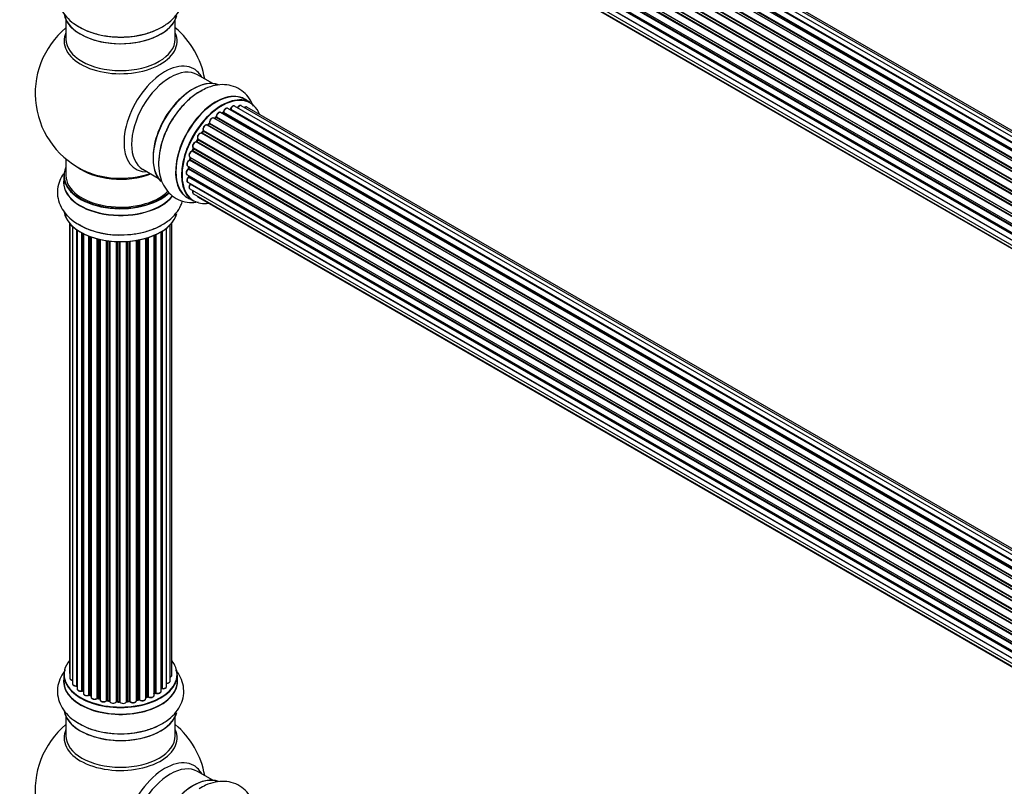
# Model space of a CAD drawing. Units: millimetres. Extents: x 0 to 1453, y 0 to 3482.
# Drawn here: x 167 to 455, y 927 to 1151 of the extents above; entities that cross this region are included whole.
import ezdxf
from ezdxf import colors
from ezdxf.entities.mleader import LeaderData, LeaderLine
from ezdxf.math import Vec2, Vec3

# ---------------------------------------------------------------- set-up
doc = ezdxf.new("R2010")
doc.units = ezdxf.units.MM
doc.layers.add('DV7_Défaut', color=7, linetype='Continuous')
doc.layers.add('Défaut', color=7, linetype='Continuous')

# ---------------------------------------------------------------- blocks, each defined once
blk = doc.blocks.new('_DOT')
at = {"color": 0}
blk.add_line((0, 0), (-1, 0), dxfattribs=at)
at = {"color": 0, "const_width": 0.333}
blk.add_lwpolyline([(-0.1665, 0, 1), (0.1665, 0, 1)], format="xyb", close=True, dxfattribs=at)
blk = doc.blocks.new('SE6')
at = {"layer": 'DV7_Défaut', "color": 7, "linetype": 'Continuous'}
for p, q in [((558.59, 1059.84), (231.41, 1248.74)), ((553.57, 1057.3), (225.43, 1246.75)), ((553.83, 1057.49), (226.17, 1246.66)), ((226.31, 1246.87), (554.05, 1057.65)), ((555.51, 1058.57), (227.5, 1247.95)), ((555.53, 1058.58), (228.22, 1247.55)), ((228.38, 1247.73), (555.77, 1058.71)), ((557.25, 1059.41), (229.52, 1248.62)), ((559.26, 1059.98), (233.09, 1248.3)), ((549.72, 1053.53), (221.51, 1243.02)), ((221.75, 1243.03), (549.8, 1053.63)), ((550.15, 1054.05), (222.13, 1243.44)), ((222.21, 1243.67), (550.3, 1054.24)), ((551.6, 1055.6), (223.4, 1245.09)), ((223.7, 1244.94), (551.62, 1055.62)), ((551.99, 1055.97), (224.11, 1245.27)), ((224.22, 1245.5), (552.18, 1056.15)), ((547.97, 1051.2), (219.8, 1240.67)), ((219.98, 1240.77), (548.06, 1051.35)), ((548.39, 1051.82), (220.31, 1241.24)), ((220.36, 1241.46), (548.52, 1052)), ((546.47, 1048.65), (218.3, 1238.12)), ((218.47, 1238.26), (546.56, 1048.84)), ((546.84, 1049.35), (218.75, 1238.77)), ((218.76, 1238.98), (546.93, 1049.51)), ((545.25, 1046), (217.12, 1235.44)), ((217.29, 1235.62), (545.34, 1046.22)), ((217.45, 1236.34), (545.62, 1046.88)), ((545.56, 1046.74), (217.49, 1236.15)), ((544.37, 1043.36), (216.34, 1232.75)), ((216.42, 1233.68), (544.62, 1044.19)), ((216.49, 1232.95), (544.44, 1043.61)), ((544.59, 1044.12), (216.61, 1233.48)), ((215.56, 1228.53), (543.66, 1039.11)), ((215.78, 1231.04), (543.96, 1041.56)), ((543.84, 1040.87), (215.98, 1230.16)), ((216.1, 1230.38), (543.88, 1041.13)), ((215.78, 1226.28), (543.67, 1036.97)), ((543.64, 1038.65), (216.05, 1227.79)), ((216.14, 1228.01), (543.65, 1038.93)), ((543.68, 1036.86), (216.55, 1225.73)), ((216.42, 1224.38), (543.92, 1035.3)), ((217.45, 1222.91), (544.2, 1034.26)), ((218.84, 1221.93), (544.28, 1034.04)), ((180.12, 1151.38), (180.12, 1145.79)), ((212.12, 1145.79), (212.12, 1151.38)), ((223.1, 1132.77), (218.67, 1135.33)), ((234.08, 1127.18), (232.42, 1128.14)), ((555.51, 936.09), (227.5, 1125.47)), ((555.53, 936.1), (228.22, 1125.07)), ((228.38, 1125.26), (555.77, 936.24)), ((557.25, 936.93), (229.52, 1126.14)), ((558.59, 937.37), (231.41, 1126.26)), ((559.26, 937.51), (233.09, 1125.83)), ((551.6, 933.13), (223.4, 1122.61)), ((224.01, 1122.81), (223.62, 1122.49)), ((223.7, 1122.47), (551.62, 933.15)), ((551.99, 933.5), (224.11, 1122.8)), ((224.22, 1123.02), (552.18, 933.67)), ((553.57, 934.82), (225.43, 1124.28)), ((226.07, 1124.2), (225.82, 1124.05)), ((553.83, 935.01), (226.17, 1124.19)), ((226.31, 1124.4), (554.05, 935.17)), ((220.36, 1118.99), (548.52, 929.53)), ((549.7, 931.07), (221.51, 1120.55)), ((222.03, 1120.98), (221.66, 1120.57)), ((221.75, 1120.55), (549.78, 931.17)), ((550.14, 931.59), (222.13, 1120.96)), ((222.21, 1121.19), (550.3, 931.77)), ((218.67, 1116.34), (218.4, 1115.83)), ((546.84, 926.87), (218.75, 1116.3)), ((218.76, 1116.51), (546.93, 927.04)), ((547.97, 928.73), (219.8, 1118.2)), ((220.23, 1118.79), (219.9, 1118.33)), ((219.98, 1118.29), (548.06, 928.87)), ((548.39, 929.35), (220.31, 1118.76)), ((217.43, 1113.73), (217.23, 1113.2)), ((217.29, 1113.14), (545.34, 923.74)), ((217.45, 1113.87), (545.62, 924.4)), ((545.56, 924.26), (217.49, 1113.67)), ((546.47, 926.18), (218.3, 1115.65)), ((218.47, 1115.79), (546.56, 926.36)), ((180.12, 1110.66), (180.12, 1105.78)), ((544.37, 920.89), (216.34, 1110.28)), ((216.42, 1111.2), (544.62, 921.72)), ((216.55, 1111.07), (216.43, 1110.55)), ((216.49, 1110.48), (544.44, 921.13)), ((544.59, 921.64), (216.61, 1111)), ((545.25, 923.52), (217.12, 1112.97)), ((202.67, 1107.62), (207.1, 1105.05)), ((215.78, 1108.56), (543.96, 919.09)), ((543.84, 918.39), (215.98, 1107.68)), ((216.08, 1108.39), (216.04, 1107.99)), ((216.1, 1107.9), (543.88, 918.66)), ((179.47, 1105.7), (179.47, 1103.78)), ((215.56, 1106.06), (543.66, 916.64)), ((543.64, 916.18), (216.05, 1105.31)), ((216.07, 1105.77), (216.08, 1105.62)), ((216.14, 1105.54), (543.65, 916.45)), ((215.78, 1103.81), (543.67, 914.5)), ((216.42, 1101.9), (543.92, 912.82)), ((543.68, 914.39), (216.55, 1103.26)), ((215.77, 1099.3), (217.43, 1098.34)), ((217.45, 1100.43), (544.2, 911.78)), ((218.84, 1099.46), (544.28, 911.56)), ((181.14, 1091.87), (181.14, 960.22)), ((181.3, 1091.69), (181.3, 958.53)), ((182.05, 1090.93), (182.05, 956.9)), ((209.6, 956.12), (209.6, 1090.42)), ((210.65, 957.7), (210.65, 1091.36)), ((211.1, 959.37), (211.1, 1091.87)), ((183.29, 956.34), (183.29, 1089.94)), ((183.38, 1089.88), (183.38, 955.39)), ((184.82, 954.87), (184.82, 1089.01)), ((185.06, 1088.88), (185.06, 954.84)), ((185.22, 1088.79), (185.22, 954.08)), ((186.84, 953.62), (186.84, 1088.08)), ((187.09, 1087.98), (187.09, 953.62)), ((187.5, 1087.83), (187.5, 953.01)), ((189.26, 952.64), (189.26, 1087.29)), ((189.51, 1087.23), (189.51, 952.67)), ((203.48, 952.59), (203.48, 1087.43)), ((203.5, 1087.43), (203.5, 952.92)), ((203.99, 953.11), (203.99, 1087.58)), ((204.24, 1087.66), (204.24, 953.09)), ((205.93, 953.51), (205.93, 1088.29)), ((206.23, 954.2), (206.23, 1088.42)), ((206.48, 1088.53), (206.48, 954.22)), ((208, 954.71), (208, 1089.33)), ((208.02, 955.53), (208.02, 1089.34)), ((208.26, 1089.48), (208.26, 955.58)), ((190.03, 952.52), (190.03, 1087.1)), ((190.11, 1087.08), (190.11, 952.25)), ((191.99, 951.97), (191.99, 1086.73)), ((192.22, 1086.7), (192.22, 952.03)), ((192.78, 951.94), (192.78, 1086.63)), ((192.93, 1086.61), (192.93, 951.81)), ((194.89, 951.65), (194.89, 1086.46)), ((195.1, 1086.45), (195.1, 951.73)), ((195.68, 951.71), (195.68, 1086.43)), ((195.87, 1086.43), (195.87, 951.62)), ((197.85, 951.68), (197.85, 1086.48)), ((198.03, 1086.49), (198.03, 951.79)), ((198.6, 951.84), (198.6, 1086.54)), ((198.82, 1086.56), (198.82, 951.77)), ((200.75, 951.99), (200.75, 1086.81)), ((200.87, 1086.83), (200.87, 952.19)), ((201.41, 952.31), (201.41, 1086.93)), ((201.65, 1086.98), (201.65, 952.27)), ((179.47, 959.55), (179.47, 957.63)), ((212.77, 957.63), (212.77, 959.55)), ((185.1, 954.75), (185.22, 954.66)), ((187.13, 953.53), (187.5, 953.35)), ((189.55, 952.58), (190.06, 952.43)), ((192.24, 951.94), (192.8, 951.86)), ((195.11, 951.65), (195.68, 951.63)), ((198.01, 951.7), (198.59, 951.75)), ((200.84, 952.1), (201.38, 952.22)), ((203.48, 952.84), (203.95, 953.02)), ((205.93, 953.96), (206.19, 954.11)), ((180.12, 947.25), (180.12, 941.67)), ((212.12, 941.67), (212.12, 947.25)), ((223.1, 928.64), (218.67, 931.21))]:
    blk.add_line(p, q, dxfattribs=at)
for centre, radius, start, end in [((196.12, 1129.87), 25, 129.7918, 246.7163), ((196.12, 1129.87), 25, 9.7918, 50.2082), ((227.94, 1125.44), 0.396, 301.3676, 343.6638), ((223.29, 1121.42), 1.15, 148.0325, 187.8689), ((223.73, 1123.14), 0.436, 309.9034, 354.6368), ((225.83, 1124.56), 0.433, 304.2278, 349.0094), ((221.75, 1121.26), 0.402, 315.115, 0.4098), ((218.3, 1114.7), 0.97, 93.416, 151.6387), ((218.09, 1115.98), 0.345, 295.6168, 335.4687), ((216.01, 1110.64), 0.424, 302.4893, 347.3821), ((215.6, 1108.04), 0.44, 308.2318, 352.888), ((215.67, 1105.63), 0.415, 313.5567, 358.7362), ((184.9, 954.38), 0.417, 61.3755, 106.3316), ((208.19, 955.11), 0.392, 76.1445, 118.7503), ((186.96, 953.12), 0.44, 67.1253, 111.755), ((189.42, 952.18), 0.423, 72.5316, 117.597), ((192.16, 951.57), 0.378, 77.7794, 122.7504), ((195.07, 951.3), 0.348, 84.5086, 123.9358), ((201.48, 951.83), 0.404, 59.7486, 104.7265), ((204.1, 952.61), 0.437, 65.4135, 110.0462), ((206.37, 953.72), 0.432, 70.9821, 115.7807), ((196.12, 925.75), 25, 129.7918, 246.7163), ((196.12, 925.75), 25, 9.7918, 50.2082)]:
    blk.add_arc(centre, radius, start, end, dxfattribs=at)
for centre, major_axis, ratio, start_param, end_param in [((196.12, 1154.04), (16.65, 0), 0.57735, 3.243817, 6.137258), ((196.12, 1153.96), (-16.55, 0), 0.57735, 0.151424, 2.992979), ((196.12, 1155.95), (-16.65, 0), 0.57735, 0.715001, 2.332042), ((196.12, 1145.18), (-16.54, 0), 0.57735, 6.027891, 6.283185), ((196.12, 1145.18), (-16.54, 0), 0.57735, 0, 3.396887), ((196.12, 1145.79), (16, 0), 0.57735, 3.141593, 6.283185), ((209.11, 1122.37), (8.48, 14.69), 0.57735, 0, 3.480381), ((210.67, 1121.47), (-8, -13.86), 0.57735, 3.141593, 6.283185), ((209.11, 1122.37), (8.48, 14.69), 0.57735, 5.944397, 6.283185), ((217.41, 1117.58), (-8.33, -14.42), 0.57735, 3.243817, 6.137258), ((217.34, 1117.62), (8.28, 14.33), 0.57735, 0.151424, 2.992979), ((219.07, 1116.62), (8.32, 14.42), 0.57735, 0.715001, 2.332042), ((224.09, 1113.72), (-8.32, -14.42), 0.57735, 3.141593, 6.283185), ((216.98, 1117.83), (8, 13.86), 0.57735, 1.125383, 2.264168), ((224.03, 1113.76), (8.35, 14.46), 0.57735, 0, 3.213107), ((225.75, 1112.76), (8.32, 14.42), 0.57735, 0, 3.141593), ((225.82, 1112.72), (-8.27, -14.33), 0.57735, 2.702611, 6.283185), ((216.98, 1117.83), (8, 13.86), 0.57735, 0.877425, 1.125383), ((224.03, 1113.76), (8.35, 14.46), 0.57735, 6.211671, 6.283185), ((227, 1124.61), (-0.5, -0.866), 0.57735, 3.141593, 5.26774), ((225.82, 1112.72), (7, 12.12), 0.57735, 0.49879, 0.562222), ((228.19, 1124.9), (0.059, -0.191), 0.693863, 2.501024, 2.955093), ((228.25, 1125.25), (-0.1, -0.173), 0.57735, 0.555182, 1.916707), ((228.51, 1125.26), (0.19, -0.063), 0.276836, 3.141989, 4.067847), ((229.02, 1125.28), (-0.5, -0.866), 0.57735, 3.141593, 5.0583), ((230.91, 1125.4), (-0.5, -0.866), 0.57735, 3.172326, 4.761279), ((230.91, 1125.4), (-0.5, -0.866), 0.57735, 3.141593, 3.172326), ((232.59, 1124.96), (-0.5, -0.866), 0.57735, 3.141593, 4.139398), ((222.9, 1121.75), (-0.5, -0.866), 0.57735, 3.141593, 5.686619), ((225.82, 1112.72), (7, 12.12), 0.57735, 0.956545, 1.015971), ((223.74, 1122.33), (0.129, -0.153), 0.430373, 2.264795, 2.945589), ((223.67, 1122.61), (0.1, 0.173), 0.57735, 4.011887, 4.157207), ((225.96, 1112.64), (7, 12.12), 0.57735, 0.974061, 1.015615), ((224.13, 1122.65), (0.125, -0.156), 0.458826, 2.278097, 3.141109), ((224.08, 1122.94), (-0.1, -0.173), 0.57735, 0.974061, 2.335586), ((224.36, 1123.1), (0.2, -0.004), 0.56533, 3.141509, 3.937085), ((224.93, 1123.41), (-0.5, -0.866), 0.57735, 3.141593, 5.477179), ((224.93, 1123.41), (-0.5, -0.866), 0.57735, 3.121038, 3.141593), ((225.96, 1112.64), (7, 12.12), 0.57735, 0.764621, 0.806175), ((225.82, 1112.72), (7, 12.12), 0.57735, 0.721867, 0.785398), ((225.47, 1112.93), (-6.75, -11.69), 0.57735, 3.86224, 3.886633), ((225.47, 1112.93), (6.75, 11.69), 0.57735, 0.699028, 0.740223), ((226.17, 1124.02), (0.097, -0.175), 0.58922, 2.366801, 3.141883), ((226.17, 1124.35), (-0.1, -0.173), 0.57735, 0.764621, 2.126147), ((226.45, 1124.44), (0.197, -0.036), 0.430491, 3.142078, 4.018338), ((225.82, 1112.72), (7, 12.12), 0.57735, 1.369236, 1.433713), ((221.01, 1119.68), (-0.5, -0.866), 0.57735, 3.141593, 5.896058), ((220.49, 1119.13), (0.182, 0.084), 0.756074, 3.141524, 3.631997), ((220.23, 1118.85), (-0.1, -0.173), 0.57735, 1.39294, 2.754465), ((225.82, 1112.72), (7, 12.12), 0.57735, 1.15521, 1.234516), ((221.69, 1120.67), (0.1, 0.173), 0.57735, 3.477192, 4.366647), ((221.81, 1120.44), (0.149, -0.133), 0.276707, 2.215309, 3.127977), ((225.96, 1112.64), (7, 12.12), 0.57735, 1.1835, 1.225054), ((222.18, 1120.84), (0.146, -0.137), 0.308379, 2.222988, 3.141134), ((222.07, 1121.08), (-0.1, -0.173), 0.57735, 1.1835, 2.545026), ((222.35, 1121.3), (0.197, 0.036), 0.675463, 3.14041, 3.812979), ((225.82, 1112.72), (7, 12.12), 0.57735, 1.593344, 1.67572), ((225.96, 1112.64), (-7, -12.12), 0.57735, 4.743972, 4.785526), ((219.34, 1117.31), (0.5, 0.866), 0.57735, 0.072968, 2.963905), ((219.2, 1117.39), (-0.4, -0.693), 0.57735, 3.214561, 6.105498), ((218.85, 1116.25), (0.175, -0.097), 0.025783, 3.141885, 4.096674), ((218.87, 1116.67), (0.147, 0.136), 0.803641, 3.140278, 3.386541), ((218.64, 1116.35), (0.1, 0.173), 0.57735, 4.743972, 6.105498), ((219.71, 1118.02), (-0.077, -0.184), 0.814324, 3.038855, 3.198287), ((219.89, 1118.37), (-0.1, -0.173), 0.57735, 0.072968, 1.434494), ((225.96, 1112.64), (7, 12.12), 0.57735, 1.39294, 1.434494), ((220.39, 1118.68), (0.162, -0.117), 0.144455, 2.193791, 3.141261), ((225.82, 1112.72), (7, 12.12), 0.57735, -4.482908, -4.40141), ((217.17, 1113.15), (-0.1, -0.173), 0.57735, 0.491847, 1.853373), ((217.95, 1114.74), (0.5, 0.866), 0.57735, 0.282407, 3.141593), ((217.41, 1113.13), (0.187, -0.07), 0.227664, 3.141982, 4.077708), ((225.96, 1112.64), (-7, -12.12), 0.57735, -1.329774, -1.28822), ((217.62, 1113.66), (0.186, -0.075), 0.194894, 3.158004, 4.083016), ((217.37, 1113.69), (-0.1, -0.173), 0.57735, 1.811819, 3.063801), ((218.23, 1115.47), (-0.012, -0.2), 0.784153, 2.766186, 3.142701), ((218.36, 1115.83), (-0.1, -0.173), 0.57735, 0.282407, 1.643933), ((218.58, 1115.74), (0.177, -0.093), 0.059663, 3.141891, 4.095647), ((216.28, 1109.43), (0.5, 0.866), 0.57735, 0.701286, 3.141593), ((216.92, 1112.07), (0.5, 0.866), 0.57735, 0.491847, 3.141593), ((225.82, 1112.72), (7, 12.12), 0.57735, -4.262358, -4.177014), ((216.33, 1110.11), (0.087, -0.18), 0.623814, 2.40194, 3.142446), ((216.35, 1110.44), (-0.1, -0.173), 0.57735, 0.701286, 2.062812), ((216.62, 1110.51), (0.195, -0.044), 0.385716, 3.142103, 4.036265), ((225.96, 1112.64), (-7, -12.12), 0.57735, -1.120334, -1.07878), ((216.75, 1111.02), (0.194, -0.05), 0.355487, 3.159525, 4.046577), ((216.48, 1110.98), (-0.1, -0.173), 0.57735, 2.021258, 2.543347), ((217.08, 1112.79), (0.045, -0.195), 0.719711, 2.552758, 3.142358), ((217.08, 1112.79), (0.045, -0.195), 0.719711, 3.142358, 3.163071), ((196.12, 1105.78), (16.55, 0), 0.57735, 2.883065, 5.744852), ((196.12, 1113.95), (-16, 0), 0.57735, 0.649818, 2.159464), ((216.06, 1106.93), (0.5, 0.866), 0.57735, 0.910726, 3.114697), ((215.99, 1107.53), (0.117, -0.162), 0.500653, 2.300914, 3.141357), ((225.82, 1112.72), (7, 12.12), 0.57735, -4.054709, -3.964197), ((215.96, 1107.84), (0.1, 0.173), 0.57735, 4.052319, 5.413844), ((216.24, 1107.97), (0.2, -0.014), 0.52691, 3.141846, 3.965583), ((225.96, 1112.64), (-7, -12.12), 0.57735, -0.910895, -0.869341), ((196.12, 1105.7), (-16.65, 0), 0.57735, 0, 2.604891), ((196.12, 1105.78), (-16, 0), 0.57735, 0, 2.621035), ((196.12, 1114.56), (16.54, 0), 0.57735, 4.071867, 4.596371), ((196.12, 1114.56), (16.54, 0), 0.57735, 4.596371, 5.261099), ((216.28, 1104.67), (0.5, 0.866), 0.57735, 1.120166, 3.141593), ((216.06, 1106.93), (0.5, 0.866), 0.57735, 3.114697, 3.141593), ((216.09, 1105.18), (0.14, -0.143), 0.355612, 2.236648, 3.141578), ((225.82, 1112.72), (7, 12.12), 0.57735, -3.810109, -3.74804), ((225.47, 1112.93), (6.75, 11.69), 0.57735, -3.767175, -3.742822), ((225.47, 1112.93), (-6.75, -11.69), 0.57735, -0.625717, -0.599447), ((216, 1105.44), (-0.1, -0.173), 0.57735, 1.120166, 2.481691), ((216.28, 1105.64), (0.199, 0.023), 0.645075, 3.141126, 3.855855), ((196.12, 1103.72), (-16.69, 0), 0.57735, 6.211671, 6.283185), ((196.12, 1103.72), (-16.69, 0), 0.57735, 0, 2.717185), ((196.12, 1103.78), (16.65, 0), 0.57735, 3.141593, 5.857371), ((216.92, 1102.77), (0.5, 0.866), 0.57735, 1.329605, 3.112711), ((216.92, 1102.77), (0.5, 0.866), 0.57735, 3.112711, 3.141593), ((216.63, 1103.16), (0.157, -0.123), 0.195028, 2.200189, 3.14177), ((225.82, 1112.72), (7, 12.12), 0.57735, -3.581134, -3.537579), ((216.48, 1103.36), (-0.1, -0.173), 0.57735, 1.329605, 1.782916), ((217.95, 1101.3), (0.5, 0.866), 0.57735, 1.815727, 3.141593), ((217.95, 1101.3), (0.5, 0.866), 0.57735, 3.141593, 3.165157), ((219.34, 1100.32), (0.5, 0.866), 0.57735, 2.58078, 3.113015), ((219.34, 1100.32), (0.5, 0.866), 0.57735, 3.113015, 3.141593), ((225.82, 1112.72), (-8.27, -14.33), 0.57735, 0, 0.438981), ((196.12, 1096.07), (16.65, 0), 0.57735, 3.243817, 6.137258), ((196.12, 1095.98), (-16.55, 0), 0.57735, 0.151424, 2.992979), ((196.12, 1097.98), (-16.65, 0), 0.57735, 0.721633, 2.339943), ((196.12, 959.63), (16.55, 0), 0.57735, 2.702611, 6.283185), ((196.12, 959.63), (16.55, 0), 0.57735, 0, 0.438981), ((196.12, 957.56), (-16.69, 0), 0.57735, 6.211671, 6.283185), ((196.12, 957.56), (-16.69, 0), 0.57735, 0, 3.213107), ((196.12, 959.55), (-16.65, 0), 0.57735, 0, 3.141593), ((196.12, 957.63), (16.65, 0), 0.57735, 3.141593, 6.283185), ((182.14, 960.22), (1, 0), 0.57735, 3.141593, 3.702405), ((182.3, 958.53), (1, 0), 0.57735, 3.141593, 4.467458), ((209.65, 957.7), (-1, 0), 0.57735, 1.521907, 3.141593), ((210.1, 959.37), (-1, 0), 0.57735, 2.143788, 3.141593), ((183.05, 956.9), (1, 0), 0.57735, 3.141593, 4.95358), ((196.12, 959.63), (-14, 0), 0.57735, 0.40331, 0.427273), ((183.24, 956.45), (-0.028, 0.198), 0.195028, 3.14192, 4.082996), ((183.34, 956.22), (0.2, 0), 0.57735, 1.358677, 1.811988), ((184.38, 955.39), (1, 0), 0.57735, 3.141593, 5.16302), ((184.73, 954.97), (-0.054, 0.193), 0.355612, 3.142054, 4.046538), ((196.12, 959.63), (-14, 0), 0.57735, 0.628263, 0.670163), ((184.9, 954.77), (0.2, 0), 0.57735, 0.659901, 2.021427), ((185.22, 954.91), (0.119, 0.16), 0.645075, 2.42733, 3.142115), ((207, 954.71), (-1, 0), 0.57735, 1.015446, 3.141593), ((196.12, 959.63), (-14, 0), 0.57735, -3.707884, -3.644266), ((207.85, 955.59), (-0.136, 0.146), 0.693863, 3.328092, 3.782162), ((208.19, 955.47), (0.2, 0), 0.57735, 1.224885, 2.586411), ((208.6, 956.12), (-1, 0), 0.57735, 1.224885, 3.141593), ((208.33, 955.69), (0.041, 0.196), 0.276836, 2.215339, 3.141691), ((186.22, 954.08), (1, 0), 0.57735, 3.141593, 3.165557), ((186.22, 954.08), (1, 0), 0.57735, 3.165557, 5.372459), ((196.12, 959.63), (-14, 0), 0.57735, 0.833719, 0.910913), ((186.71, 953.71), (-0.082, 0.183), 0.500653, 3.142075, 3.982271), ((186.96, 953.53), (0.2, 0), 0.57735, 0.869341, 2.230867), ((196.12, 959.79), (-14, 0), 0.57735, 0.869341, 0.910895), ((187.22, 953.71), (0.088, 0.18), 0.52691, 2.317603, 3.141135), ((188.5, 953.01), (1, 0), 0.57735, 3.141593, 5.581899), ((189.11, 952.72), (-0.113, 0.165), 0.623814, 3.14123, 3.881245), ((189.42, 952.57), (0.2, 0), 0.57735, 1.07878, 2.440306), ((196.12, 959.63), (-14, 0), 0.57735, 1.058538, 1.120608), ((196.12, 959.79), (-14, 0), 0.57735, 1.07878, 1.120334), ((189.6, 952.77), (0.059, 0.191), 0.385716, 2.24692, 3.141163), ((189.94, 952.41), (-0.2, 0), 0.57735, 3.739839, 4.261927), ((190.12, 952.62), (0.054, 0.193), 0.355487, 2.236608, 3.123443), ((191.11, 952.25), (1, 0), 0.57735, 3.141593, 5.791338), ((196.12, 959.63), (-14, 0), 0.57735, 1.259356, 1.329531), ((191.81, 952.03), (-0.147, 0.136), 0.719711, 3.140549, 3.730427), ((191.81, 952.03), (-0.147, 0.136), 0.719711, 3.119702, 3.140549), ((192.16, 951.92), (0.2, 0), 0.57735, 1.28822, 2.649746), ((196.12, 959.79), (-14, 0), 0.57735, 1.28822, 1.329774), ((192.28, 952.14), (0.033, 0.197), 0.227664, 2.205477, 3.141377), ((192.73, 951.83), (-0.2, 0), 0.57735, 3.219385, 4.471367), ((192.83, 952.06), (0.028, 0.198), 0.194894, 2.200169, 3.130658), ((193.93, 951.81), (1, 0), 0.57735, 3.141593, 6.000778), ((194.7, 951.68), (-0.179, 0.09), 0.784153, 3.148212, 3.517), ((195.09, 951.62), (0.2, 0), 0.57735, 1.497659, 2.859185), ((196.12, 959.79), (-14, 0), 0.57735, 1.497659, 1.539213), ((195.12, 951.85), (0.008, 0.2), 0.059663, 2.187538, 3.141492), ((195.68, 951.6), (0.2, 0), 0.57735, 0.177688, 1.539213), ((195.69, 951.83), (0.004, 0.2), 0.025783, 2.186511, 3.141498), ((196.86, 951.72), (-1, 0), 0.57735, 0.177688, 3.068625), ((198.05, 951.67), (-0.2, 0), 0.57735, 4.848692, 6.210217), ((196.12, 959.63), (-14, 0), 0.57735, -4.58456, -4.500792), ((196.12, 959.79), (14, 0), 0.57735, -1.434494, -1.39294), ((198.56, 951.95), (-0.021, 0.199), 0.144455, 3.141734, 4.089394), ((198.64, 951.72), (0.2, 0), 0.57735, 0.387127, 1.748653), ((199.75, 951.99), (-1, 0), 0.57735, 0.387127, 3.141593), ((199.01, 951.81), (0.163, 0.115), 0.756074, 2.651188, 3.141927), ((196.12, 959.63), (-14, 0), 0.57735, -4.379773, -4.283814), ((200.94, 952.08), (0.2, 0), 0.57735, 1.916538, 2.805994), ((200.8, 952.3), (-0.041, 0.196), 0.276707, 3.156914, 4.067876), ((196.12, 959.79), (14, 0), 0.57735, -1.225054, -1.1835), ((201.34, 952.42), (-0.046, 0.195), 0.308379, 3.14191, 4.060197), ((201.49, 952.2), (0.2, 0), 0.57735, 0.596567, 1.958092), ((202.48, 952.59), (-1, 0), 0.57735, 0.596567, 3.141593), ((201.82, 952.33), (0.13, 0.152), 0.675463, 2.470206, 3.142682), ((196.12, 959.63), (-14, 0), 0.57735, -4.15888, -4.070583), ((203.61, 952.83), (0.2, 0), 0.57735, -4.157207, -4.011887), ((203.4, 953.02), (-0.067, 0.188), 0.430373, 3.337597, 4.01839), ((196.12, 959.79), (14, 0), 0.57735, -1.015615, -0.974061), ((203.88, 953.2), (-0.073, 0.186), 0.458826, 3.142102, 4.005088), ((204.1, 953.01), (0.2, 0), 0.57735, 0.806006, 2.167532), ((204.93, 953.51), (-1, 0), 0.57735, 0.806006, 3.141593), ((204.38, 953.18), (0.097, 0.175), 0.56533, 2.346101, 3.141425), ((196.12, 959.79), (14, 0), 0.57735, -0.806175, -0.764621), ((196.12, 959.22), (13.5, 0), 0.57735, -0.761407, -0.718281), ((196.12, 959.63), (-14, 0), 0.57735, -3.926991, -3.853754), ((206.08, 954.28), (-0.103, 0.171), 0.58922, 3.141661, 3.916384), ((206.37, 954.12), (0.2, 0), 0.57735, 1.015446, 2.376971), ((206.58, 954.31), (0.067, 0.188), 0.430491, 2.264847, 3.14145), ((196.12, 949.91), (16.65, 0), 0.57735, 3.243817, 6.137258), ((196.12, 959.63), (-14, 0), 0.57735, 1.49826, 1.542861), ((196.07, 951.64), (0.191, 0.059), 0.803641, 2.896644, 3.143526), ((196.12, 949.83), (-16.55, 0), 0.57735, 0.151424, 2.992979), ((196.12, 941.05), (-16.54, 0), 0.57735, 6.027891, 6.283185), ((196.12, 941.05), (-16.54, 0), 0.57735, 0, 3.396887), ((196.12, 951.83), (-16.65, 0), 0.57735, 0.715001, 2.332042), ((196.12, 941.67), (16, 0), 0.57735, 3.141593, 6.283185), ((209.11, 918.25), (8.48, 14.69), 0.57735, 0, 3.480381), ((210.67, 917.35), (-8, -13.86), 0.57735, 3.141593, 6.283185), ((209.11, 918.25), (8.48, 14.69), 0.57735, 5.944397, 6.283185), ((217.41, 913.46), (-8.33, -14.42), 0.57735, 3.243817, 6.137258), ((217.34, 913.5), (8.28, 14.33), 0.57735, 0.151424, 2.992979)]:
    blk.add_ellipse(centre, major_axis=major_axis, ratio=ratio, start_param=start_param, end_param=end_param, dxfattribs=at)
for points, knots in [([(180, 1165.12), (179.88, 1164.98), (179.2, 1164.12), (178.21, 1162.41), (177.54, 1159.79), (177.66, 1157.08), (178.59, 1154.49), (180.18, 1152.23), (182.16, 1150.39), (183.63, 1149.58), (184.36, 1149.19)], [0, 0, 0, 0, 0.02843, 0.171571, 0.309309, 0.456223, 0.598327, 0.741292, 0.891574, 1, 1, 1, 1]), ([(184.36, 1149.19), (184.69, 1148.99), (185.87, 1148.26), (188.64, 1147.32), (192.31, 1146.54), (196.22, 1146.3), (200.11, 1146.57), (203.86, 1147.37), (207.31, 1148.69), (210.2, 1150.47), (212.41, 1152.61), (213.89, 1154.96), (214.67, 1157.58), (214.65, 1160.3), (213.82, 1162.89), (212.86, 1164.37), (212.3, 1165.06)], [0, 0, 0, 0, 0.024526, 0.103874, 0.18352, 0.26289, 0.342307, 0.422237, 0.503242, 0.585879, 0.659388, 0.728616, 0.794959, 0.865995, 0.934432, 1, 1, 1, 1]), ([(235.07, 1126), (235, 1126.17), (234.6, 1127.19), (233.61, 1128.9), (231.68, 1130.8), (229.27, 1132.05), (226.57, 1132.54), (223.81, 1132.29), (221.23, 1131.49), (219.8, 1130.63), (219.09, 1130.19)], [0, 0, 0, 0, 0.02843, 0.171571, 0.309309, 0.456223, 0.598327, 0.741292, 0.891574, 1, 1, 1, 1]), ([(219.09, 1130.19), (218.75, 1130.01), (217.53, 1129.34), (215.34, 1127.42), (212.82, 1124.63), (210.66, 1121.37), (208.95, 1117.86), (207.77, 1114.21), (207.19, 1110.56), (207.28, 1107.17), (208.03, 1104.19), (209.33, 1101.74), (211.2, 1099.75), (213.57, 1098.41), (216.22, 1097.83), (217.99, 1097.92), (218.86, 1098.06)], [0, 0, 0, 0, 0.024526, 0.103874, 0.18352, 0.26289, 0.342307, 0.422237, 0.503242, 0.585879, 0.659388, 0.728616, 0.794959, 0.865995, 0.934432, 1, 1, 1, 1]), ([(227.5, 1125.46), (227.45, 1125.49), (227.34, 1125.55), (227.12, 1125.54), (226.87, 1125.43), (226.61, 1125.22), (226.39, 1124.91), (226.28, 1124.64), (226.26, 1124.51), (226.25, 1124.47)], [0, 0, 0, 0, 0.100265, 0.242172, 0.399405, 0.581935, 0.770879, 0.951394, 1, 1, 1, 1]), ([(229.54, 1126.13), (229.53, 1126.14), (229.46, 1126.2), (229.28, 1126.22), (229.04, 1126.18), (228.78, 1126.02), (228.53, 1125.76), (228.38, 1125.5), (228.33, 1125.36), (228.32, 1125.32)], [0, 0, 0, 0, 0.028401, 0.18939, 0.348041, 0.533025, 0.738011, 0.94348, 1, 1, 1, 1]), ([(231.39, 1126.26), (231.36, 1126.28), (231.27, 1126.34), (231.07, 1126.33), (230.82, 1126.25), (230.56, 1126.05), (230.39, 1125.83), (230.33, 1125.7), (230.32, 1125.69)], [0, 0, 0, 0, 0.0805343, 0.2686948, 0.4718436, 0.7097631, 0.9600144, 1, 1, 1, 1]), ([(233.1, 1125.81), (233.09, 1125.82), (233.03, 1125.88), (232.85, 1125.9), (232.61, 1125.86), (232.45, 1125.77), (232.37, 1125.71)], [0, 0, 0, 0, 0.052295, 0.362272, 0.667133, 1, 1, 1, 1]), ([(223.4, 1122.6), (223.34, 1122.64), (223.22, 1122.69), (222.98, 1122.66), (222.72, 1122.54), (222.48, 1122.32), (222.37, 1122.13), (222.32, 1122.03)], [0, 0, 0, 0, 0.162082, 0.348996, 0.561475, 0.803735, 1, 1, 1, 1]), ([(225.44, 1124.26), (225.42, 1124.27), (225.36, 1124.33), (225.17, 1124.36), (224.92, 1124.3), (224.66, 1124.14), (224.42, 1123.87), (224.24, 1123.54), (224.17, 1123.26), (224.16, 1123.13), (224.16, 1123.1)], [0, 0, 0, 0, 0.030701, 0.162857, 0.295402, 0.4506, 0.620992, 0.791266, 0.956948, 1, 1, 1, 1]), ([(220.31, 1119.04), (220.31, 1119.04), (220.31, 1119.04), (220.32, 1119), (220.31, 1118.95), (220.28, 1118.88), (220.25, 1118.83), (220.24, 1118.8), (220.23, 1118.79)], [0, 0, 0, 0, 0.171082, 0.350147, 0.528651, 0.724547, 0.936688, 1, 1, 1, 1]), ([(221.51, 1120.54), (221.47, 1120.56), (221.38, 1120.62), (221.17, 1120.62), (220.92, 1120.53), (220.66, 1120.33), (220.43, 1120.03), (220.28, 1119.68), (220.23, 1119.33), (220.28, 1119.15), (220.31, 1119.04)], [0, 0, 0, 0, 0.057991, 0.167986, 0.286274, 0.424887, 0.570874, 0.715786, 0.863121, 1, 1, 1, 1]), ([(221.66, 1120.57), (221.64, 1120.56), (221.62, 1120.53), (221.59, 1120.51), (221.58, 1120.51)], [0, 0, 0, 0, 0.5488613, 1, 1, 1, 1]), ([(218.72, 1116.54), (218.72, 1116.54), (218.72, 1116.54), (218.73, 1116.53), (218.73, 1116.49), (218.71, 1116.43), (218.69, 1116.38), (218.68, 1116.35), (218.67, 1116.34)], [0, 0, 0, 0, 0.050686, 0.256184, 0.463128, 0.67885, 0.91635, 1, 1, 1, 1]), ([(219.9, 1118.33), (219.88, 1118.3), (219.86, 1118.27), (219.81, 1118.23), (219.78, 1118.21), (219.77, 1118.21), (219.77, 1118.21), (219.77, 1118.21)], [0, 0, 0, 0, 0.2672155, 0.5110396, 0.7340622, 0.9759804, 1, 1, 1, 1]), ([(217.23, 1113.2), (217.21, 1113.18), (217.19, 1113.13), (217.15, 1113.07), (217.1, 1113.02), (217.06, 1112.99), (217.04, 1112.99), (217.04, 1112.98), (217.04, 1112.98)], [0, 0, 0, 0, 0.209267, 0.425205, 0.617526, 0.792409, 0.959893, 1, 1, 1, 1]), ([(217.44, 1115.16), (217.38, 1115.05), (217.26, 1114.86), (217.17, 1114.5), (217.2, 1114.19), (217.32, 1113.96), (217.42, 1113.89), (217.48, 1113.86)], [0, 0, 0, 0, 0.206914, 0.438572, 0.680364, 0.868562, 1, 1, 1, 1]), ([(217.46, 1113.87), (217.46, 1113.86), (217.46, 1113.84), (217.45, 1113.79), (217.44, 1113.75), (217.43, 1113.73)], [0, 0, 0, 0, 0.342651, 0.679613, 1, 1, 1, 1]), ([(216.24, 1110.29), (216.14, 1110.23), (215.97, 1110.12), (215.72, 1109.82), (215.56, 1109.47), (215.5, 1109.12), (215.54, 1108.83), (215.66, 1108.64), (215.76, 1108.59), (215.79, 1108.57)], [0, 0, 0, 0, 0.157222, 0.322024, 0.48571, 0.651386, 0.805776, 0.936407, 1, 1, 1, 1]), ([(217.04, 1112.98), (216.93, 1112.95), (216.75, 1112.88), (216.48, 1112.62), (216.28, 1112.3), (216.15, 1111.94), (216.14, 1111.61), (216.23, 1111.35), (216.35, 1111.26), (216.4, 1111.22)], [0, 0, 0, 0, 0.149884, 0.300582, 0.454289, 0.607376, 0.765332, 0.897988, 1, 1, 1, 1]), ([(216.56, 1111.12), (216.56, 1111.12), (216.56, 1111.11), (216.56, 1111.09), (216.55, 1111.07)], [0, 0, 0, 0, 0.108661, 1, 1, 1, 1]), ([(215.88, 1107.7), (215.78, 1107.62), (215.62, 1107.47), (215.41, 1107.14), (215.3, 1106.78), (215.29, 1106.46), (215.38, 1106.2), (215.49, 1106.12), (215.55, 1106.08)], [0, 0, 0, 0, 0.172688, 0.35536, 0.537763, 0.726239, 0.883191, 1, 1, 1, 1]), ([(179.38, 1106.33), (178.95, 1105.71), (178.17, 1104.29), (177.54, 1101.81), (177.66, 1099.1), (178.59, 1096.52), (180.18, 1094.25), (182.16, 1092.42), (183.63, 1091.61), (184.36, 1091.22)], [0, 0, 0, 0, 0.1245838, 0.2701339, 0.4253804, 0.5755445, 0.7266184, 0.8854243, 1, 1, 1, 1]), ([(215.95, 1105.33), (215.87, 1105.23), (215.72, 1105.06), (215.56, 1104.71), (215.5, 1104.36), (215.54, 1104.08), (215.66, 1103.88), (215.76, 1103.83), (215.8, 1103.81)], [0, 0, 0, 0, 0.184627, 0.380263, 0.578967, 0.764151, 0.920835, 1, 1, 1, 1]), ([(216.47, 1103.28), (216.4, 1103.18), (216.27, 1102.99), (216.15, 1102.62), (216.15, 1102.3), (216.24, 1102.05), (216.35, 1101.96), (216.4, 1101.92)], [0, 0, 0, 0, 0.209952, 0.43344, 0.665113, 0.857976, 1, 1, 1, 1]), ([(216.53, 1103.38), (216.53, 1103.38), (216.51, 1103.35), (216.49, 1103.31), (216.47, 1103.29), (216.47, 1103.28)], [0, 0, 0, 0, 0.06343, 0.798063, 1, 1, 1, 1]), ([(217.28, 1101.41), (217.27, 1101.38), (217.22, 1101.25), (217.17, 1100.98), (217.22, 1100.7), (217.33, 1100.5), (217.44, 1100.45), (217.48, 1100.44)], [0, 0, 0, 0, 0.065139, 0.363762, 0.642332, 0.877996, 1, 1, 1, 1]), ([(218.61, 1099.75), (218.63, 1099.69), (218.68, 1099.58), (218.77, 1099.51), (218.82, 1099.47)], [0, 0, 0, 0, 0.48809, 1, 1, 1, 1]), ([(184.36, 1091.22), (184.69, 1091.02), (185.87, 1090.29), (188.64, 1089.35), (192.31, 1088.57), (196.22, 1088.33), (200.11, 1088.6), (203.86, 1089.4), (207.31, 1090.72), (210.2, 1092.5), (212.41, 1094.64), (213.67, 1096.64), (214.14, 1097.94), (214.27, 1098.38)], [0, 0, 0, 0, 0.032096, 0.135934, 0.240162, 0.344027, 0.447955, 0.552555, 0.658561, 0.766703, 0.862899, 0.953494, 1, 1, 1, 1]), ([(180, 961), (179.88, 960.86), (179.2, 959.99), (178.21, 958.29), (177.54, 955.66), (177.66, 952.95), (178.59, 950.37), (180.18, 948.1), (182.16, 946.27), (183.63, 945.46), (184.36, 945.07)], [0, 0, 0, 0, 0.02843, 0.171571, 0.309309, 0.456223, 0.598327, 0.741292, 0.891574, 1, 1, 1, 1]), ([(184.36, 945.07), (184.69, 944.87), (185.87, 944.14), (188.64, 943.2), (192.31, 942.42), (196.22, 942.17), (200.11, 942.45), (203.86, 943.25), (207.31, 944.57), (210.2, 946.35), (212.41, 948.48), (213.89, 950.84), (214.67, 953.45), (214.65, 956.18), (213.82, 958.76), (212.86, 960.25), (212.3, 960.93)], [0, 0, 0, 0, 0.024526, 0.103874, 0.18352, 0.26289, 0.342307, 0.422237, 0.503242, 0.585879, 0.659388, 0.728616, 0.794959, 0.865995, 0.934432, 1, 1, 1, 1]), ([(181.15, 960.21), (181.16, 960.14), (181.17, 960.02), (181.24, 959.91), (181.29, 959.86)], [0, 0, 0, 0, 0.495072, 1, 1, 1, 1]), ([(181.31, 958.53), (181.3, 958.5), (181.29, 958.4), (181.38, 958.23), (181.57, 958.05), (181.8, 957.94), (181.98, 957.9), (182.05, 957.89)], [0, 0, 0, 0, 0.0852262, 0.3156598, 0.5564517, 0.839528, 1, 1, 1, 1]), ([(209.52, 957.04), (209.65, 957.04), (209.88, 957.04), (210.24, 957.14), (210.5, 957.32), (210.63, 957.53), (210.63, 957.65), (210.63, 957.7)], [0, 0, 0, 0, 0.219359, 0.453918, 0.699424, 0.890706, 1, 1, 1, 1]), ([(210.66, 958.81), (210.72, 958.84), (210.87, 958.92), (211.03, 959.09), (211.12, 959.27), (211.1, 959.36), (211.09, 959.38)], [0, 0, 0, 0, 0.24275, 0.610106, 0.923856, 1, 1, 1, 1]), ([(182.06, 956.88), (182.07, 956.82), (182.08, 956.69), (182.23, 956.5), (182.46, 956.34), (182.79, 956.24), (183.09, 956.23), (183.23, 956.24), (183.27, 956.25)], [0, 0, 0, 0, 0.14036, 0.309727, 0.502706, 0.722343, 0.934682, 1, 1, 1, 1]), ([(183.27, 956.25), (183.3, 956.25), (183.34, 956.26), (183.37, 956.25), (183.38, 956.25)], [0, 0, 0, 0, 0.7181, 1, 1, 1, 1]), ([(183.39, 955.39), (183.39, 955.36), (183.38, 955.26), (183.47, 955.09), (183.65, 954.91), (183.94, 954.78), (184.31, 954.71), (184.61, 954.74), (184.75, 954.77), (184.78, 954.78)], [0, 0, 0, 0, 0.054729, 0.205716, 0.363677, 0.549373, 0.748432, 0.946333, 1, 1, 1, 1]), ([(206.51, 954.13), (206.63, 954.09), (206.85, 954.03), (207.24, 954.05), (207.6, 954.15), (207.85, 954.32), (207.99, 954.53), (207.99, 954.65), (207.99, 954.7)], [0, 0, 0, 0, 0.178638, 0.367774, 0.558101, 0.756715, 0.911668, 1, 1, 1, 1]), ([(208.29, 955.49), (208.41, 955.47), (208.64, 955.45), (209.02, 955.5), (209.33, 955.64), (209.52, 955.84), (209.61, 956.02), (209.59, 956.11), (209.59, 956.13)], [0, 0, 0, 0, 0.194647, 0.401238, 0.613198, 0.801151, 0.961518, 1, 1, 1, 1]), ([(185.23, 954.06), (185.24, 953.99), (185.26, 953.86), (185.41, 953.67), (185.65, 953.51), (185.99, 953.42), (186.37, 953.41), (186.65, 953.47), (186.77, 953.52), (186.8, 953.53)], [0, 0, 0, 0, 0.119751, 0.258882, 0.418735, 0.599336, 0.78198, 0.957872, 1, 1, 1, 1]), ([(187.51, 953.01), (187.51, 952.97), (187.5, 952.87), (187.6, 952.7), (187.79, 952.52), (188.09, 952.39), (188.46, 952.34), (188.84, 952.37), (189.09, 952.47), (189.2, 952.54), (189.22, 952.55)], [0, 0, 0, 0, 0.053738, 0.178835, 0.311933, 0.468213, 0.634064, 0.798768, 0.96021, 1, 1, 1, 1]), ([(190.11, 952.21), (190.13, 952.13), (190.16, 951.99), (190.34, 951.8), (190.6, 951.66), (190.96, 951.58), (191.34, 951.59), (191.71, 951.69), (191.87, 951.82), (191.96, 951.89)], [0, 0, 0, 0, 0.114882, 0.235077, 0.375682, 0.530428, 0.685181, 0.840506, 1, 1, 1, 1]), ([(192.8, 951.86), (192.83, 951.85), (192.87, 951.85), (192.91, 951.83), (192.92, 951.82), (192.93, 951.81)], [0, 0, 0, 0, 0.414483, 0.789168, 1, 1, 1, 1]), ([(195.68, 951.63), (195.71, 951.63), (195.76, 951.62), (195.82, 951.61), (195.86, 951.59), (195.88, 951.58), (195.88, 951.57)], [0, 0, 0, 0, 0.279905, 0.539051, 0.774662, 1, 1, 1, 1]), ([(197.85, 951.64), (197.85, 951.64), (197.85, 951.64), (197.85, 951.65), (197.88, 951.67), (197.94, 951.69), (197.98, 951.7), (198.01, 951.7)], [0, 0, 0, 0, 0.008213, 0.244361, 0.476111, 0.711272, 1, 1, 1, 1]), ([(198.59, 951.75), (198.61, 951.75), (198.67, 951.76), (198.74, 951.74), (198.8, 951.73), (198.83, 951.71), (198.84, 951.7), (198.84, 951.7), (198.84, 951.7)], [0, 0, 0, 0, 0.212116, 0.430711, 0.617924, 0.78892, 0.964789, 1, 1, 1, 1]), ([(198.84, 951.7), (198.92, 951.61), (199.05, 951.48), (199.38, 951.35), (199.76, 951.31), (200.14, 951.36), (200.46, 951.49), (200.67, 951.68), (200.74, 951.87), (200.75, 951.97), (200.74, 951.99)], [0, 0, 0, 0, 0.143564, 0.281745, 0.427395, 0.572005, 0.719436, 0.852193, 0.964937, 1, 1, 1, 1]), ([(200.75, 952.07), (200.76, 952.07), (200.79, 952.09), (200.82, 952.1), (200.84, 952.1)], [0, 0, 0, 0, 0.446517, 1, 1, 1, 1]), ([(201.69, 952.18), (201.78, 952.11), (201.95, 952), (202.32, 951.92), (202.71, 951.93), (203.07, 952.03), (203.33, 952.21), (203.47, 952.41), (203.47, 952.53), (203.47, 952.58)], [0, 0, 0, 0, 0.153429, 0.311933, 0.470556, 0.629649, 0.795584, 0.92537, 1, 1, 1, 1]), ([(204.28, 953), (204.39, 952.95), (204.59, 952.87), (204.98, 952.83), (205.35, 952.89), (205.67, 953.03), (205.86, 953.23), (205.94, 953.41), (205.93, 953.5), (205.92, 953.51)], [0, 0, 0, 0, 0.163431, 0.33588, 0.507211, 0.6824, 0.83769, 0.970197, 1, 1, 1, 1]), ([(235.07, 921.88), (235, 922.05), (234.6, 923.07), (233.61, 924.78), (231.68, 926.68), (229.27, 927.93), (226.57, 928.42), (223.81, 928.17), (221.23, 927.37), (219.8, 926.5), (219.09, 926.07)], [0, 0, 0, 0, 0.02843, 0.171571, 0.309309, 0.456223, 0.598327, 0.741292, 0.891574, 1, 1, 1, 1])]:
    blk.add_open_spline(points, degree=3, knots=knots, dxfattribs=at)
for points, weights in [([(219.98, 1118.29), (219.91, 1118.33), (219.9, 1118.33)], [1, 0.825950518498, 0.858756095873]), ([(198.01, 951.7), (198.03, 951.7), (198.03, 951.79)], [0.858431242658, 0.826826159235, 1])]:
    blk.add_rational_spline(points, weights, degree=2, dxfattribs=at)
blk.add_open_spline([(190.06, 952.43), (190.08, 952.42), (190.09, 952.42), (190.11, 952.41)], degree=3, dxfattribs=at)

msp = doc.modelspace()

# ---------------------------------------------------------------- block references
at = {"layer": 'Défaut'}
msp.add_blockref('SE6', (0, 0), dxfattribs=at)

# ---------------------------------------------------------------- leaders
at = {"layer": 'Défaut', "color": 7, "linetype": 'Continuous'}
ml = msp.add_multileader_mtext('Standard', dxfattribs=at)
ml.set_content('{\\pxsm0.9;\\fSolid Edge ISO|b1||i0||c0|p34;\\W1.;15/11/2019\\P}', color=256)
ml.set_leader_properties()
ml.set_arrow_properties(name='DOT')
ml.build(insert=Vec2(0, 0))
ml.multileader.update_dxf_attribs({"leader_type": 0, "dogleg_length": 0, "arrow_head_size": 12})
ctx = ml.context
ctx.base_point, ctx.char_height, ctx.arrow_head_size, ctx.landing_gap_size = Vec3(1101.25, 3475.36), 12, 12, 4.2
notes = []
notes.append((ctx, [(0, (0, 0, 0), (0, 0), (1, 0), 1, [])]))
ctx.mtext.insert = Vec3(1103.25, 3481.48)
ml = msp.add_multileader_mtext('Standard', dxfattribs=at)
ml.set_content('{\\pxsm0.9;\\fArial|b1||i0||c0|p34;\\W1.;TWF8H1\\P}', color=256)
ml.set_leader_properties()
ml.set_arrow_properties(name='DOT')
ml.build(insert=Vec2(0, 0))
ml.multileader.update_dxf_attribs({"leader_type": 0, "dogleg_length": 0, "arrow_head_size": 12})
ctx = ml.context
ctx.base_point, ctx.char_height, ctx.arrow_head_size, ctx.landing_gap_size = Vec3(382.12, 3475.18), 12, 12, 4.2
notes.append((ctx, [(0, (0, 0, 0), (0, 0), (1, 0), 1, [])]))
ctx.mtext.insert = Vec3(384.12, 3481.29)
for ctx, leaders in notes:
    for number, flags, end, landing, length, lines in leaders:
        leader = LeaderData()
        leader.index, (leader.has_last_leader_line, leader.has_dogleg_vector, leader.attachment_direction) = number, flags
        leader.last_leader_point, leader.dogleg_vector, leader.dogleg_length = Vec3(end), Vec3(landing), length
        for number, points, colour, breaks in lines:
            line = LeaderLine()
            line.index, line.vertices, line.color, line.breaks = number, Vec3.list(points), colors.encode_raw_color(colour), breaks
            leader.lines.append(line)
        ctx.leaders.append(leader)

doc.saveas('drawing.dxf')
